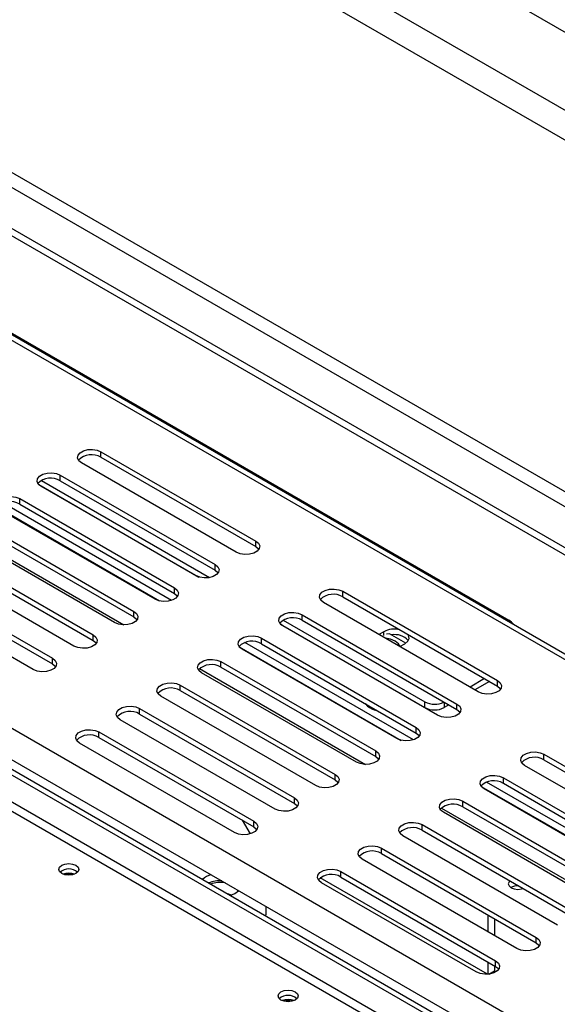
# Model space of a CAD drawing. Units: millimetres. Extents: x 1 to 603, y 3 to 314.
# Drawn here: x 190 to 196, y 51 to 62 of the extents above; entities that cross this region are included whole.
import ezdxf

# ---------------------------------------------------------------- set-up
doc = ezdxf.new("R2010")
doc.units = ezdxf.units.MM

msp = doc.modelspace()

# ---------------------------------------------------------------- linework, layer by layer
at = {"color": 7, "linetype": 'Continuous', "lineweight": 25}
for p, q in [((211.147, 53.232), (148.646, 89.314)), ((210.511, 52.743), (147.798, 88.946)), ((147.656, 88.701), (210.37, 52.498)), ((146.523, 84.885), (208.69, 48.997)), ((146.523, 84.803), (208.69, 48.915)), ((147.656, 84.843), (209.15, 49.344)), ((147.586, 84.721), (209.079, 49.221)), ((208.535, 47.917), (161.836, 74.876)), ((175.719, 62.548), (199.478, 48.832)), ((199.642, 48.223), (174.929, 62.489)), ((199.695, 48.253), (174.982, 62.52)), ((175.632, 62.253), (199.39, 48.537)), ((187.09, 60.316), (195.717, 55.336)), ((191.245, 57.182), (192.942, 56.203)), ((191.245, 57.121), (191.245, 57.182)), ((192.729, 56.08), (191.032, 57.06)), ((191.245, 57.121), (192.942, 56.141)), ((190.799, 56.925), (192.496, 55.945)), ((190.799, 56.864), (190.799, 56.925)), ((190.562, 56.822), (192.318, 55.808)), ((190.591, 56.866), (192.435, 55.802)), ((190.799, 56.864), (192.496, 55.884)), ((192.284, 55.823), (190.587, 56.803)), ((192.019, 55.552), (190.17, 56.62)), ((190.354, 56.668), (192.051, 55.688)), ((190.354, 56.607), (190.354, 56.668)), ((190.354, 56.607), (192.051, 55.627)), ((190.109, 56.573), (191.886, 55.547)), ((191.839, 55.566), (190.141, 56.545)), ((189.908, 56.411), (191.605, 55.431)), ((191.393, 55.309), (189.696, 56.288)), ((189.908, 56.349), (191.605, 55.37)), ((192.942, 56.141), (192.942, 56.203)), ((189.463, 56.154), (191.16, 55.174)), ((189.463, 56.092), (191.16, 55.113)), ((190.948, 55.051), (189.25, 56.031)), ((189.017, 55.896), (190.714, 54.917)), ((192.496, 55.884), (192.496, 55.945)), ((190.502, 54.794), (188.805, 55.774)), ((189.017, 55.835), (190.714, 54.855)), ((192.051, 55.627), (192.051, 55.688)), ((193.896, 55.651), (195.593, 54.672)), ((193.896, 55.59), (193.896, 55.651)), ((195.381, 54.549), (193.684, 55.529)), ((193.896, 55.59), (195.593, 54.611)), ((191.605, 55.37), (191.605, 55.431)), ((193.243, 55.335), (194.797, 54.438)), ((193.451, 55.394), (195.148, 54.415)), ((193.451, 55.333), (193.451, 55.394)), ((193.451, 55.333), (195.148, 54.353)), ((193.213, 55.291), (194.797, 54.377)), ((194.936, 54.292), (193.239, 55.272)), ((194.347, 55.208), (194.293, 55.178)), ((191.16, 55.113), (191.16, 55.174)), ((194.671, 54.021), (192.822, 55.089)), ((193.005, 55.137), (194.702, 54.157)), ((193.005, 55.076), (193.005, 55.137)), ((194.407, 55.186), (194.377, 55.182)), ((194.587, 55.082), (194.407, 55.186)), ((192.761, 55.042), (194.538, 54.016)), ((194.49, 54.035), (192.793, 55.015)), ((193.005, 55.076), (194.702, 54.096)), ((194.523, 55.045), (194.576, 55.076)), ((190.714, 54.855), (190.714, 54.917)), ((192.56, 54.88), (194.257, 53.9)), ((192.56, 54.819), (192.56, 54.88)), ((192.56, 54.819), (194.257, 53.839)), ((194.045, 53.778), (192.348, 54.757)), ((195.451, 54.693), (195.292, 54.601)), ((195.504, 54.662), (195.345, 54.57)), ((195.593, 54.611), (195.593, 54.672)), ((192.114, 54.623), (193.811, 53.643)), ((192.114, 54.562), (192.114, 54.623)), ((192.114, 54.562), (193.811, 53.582)), ((193.599, 53.521), (191.902, 54.5)), ((194.797, 54.377), (194.797, 54.438)), ((191.669, 54.366), (193.366, 53.386)), ((191.669, 54.304), (191.669, 54.366)), ((194.14, 54.421), (194.168, 54.391)), ((195.058, 54.405), (195.009, 54.377)), ((195.148, 54.353), (195.148, 54.415)), ((193.154, 53.263), (191.457, 54.243)), ((191.669, 54.304), (193.366, 53.325)), ((194.702, 54.096), (194.702, 54.157)), ((191.223, 54.108), (192.92, 53.129)), ((191.223, 54.047), (191.223, 54.108)), ((191.223, 54.047), (192.92, 53.068)), ((192.708, 53.006), (191.011, 53.986)), ((194.257, 53.839), (194.257, 53.9)), ((196.102, 53.864), (197.799, 52.884)), ((196.102, 53.802), (196.102, 53.864)), ((196.102, 53.802), (197.799, 52.823)), ((197.587, 52.761), (195.89, 53.741)), ((193.811, 53.582), (193.811, 53.643)), ((195.657, 53.606), (197.354, 52.627)), ((195.657, 53.545), (195.657, 53.606)), ((195.413, 53.511), (197.189, 52.486)), ((197.142, 52.504), (195.445, 53.484)), ((197.323, 52.49), (195.473, 53.558)), ((195.657, 53.545), (197.354, 52.565)), ((193.366, 53.325), (193.366, 53.386)), ((195.211, 53.349), (196.908, 52.369)), ((195.211, 53.288), (195.211, 53.349)), ((195.211, 53.288), (196.908, 52.308)), ((192.792, 53.141), (192.88, 52.99)), ((196.696, 52.247), (194.999, 53.227)), ((192.92, 53.068), (192.92, 53.129)), ((192.935, 53.058), (192.95, 53.031)), ((194.766, 53.092), (196.463, 52.112)), ((194.766, 53.031), (194.766, 53.092)), ((194.766, 53.031), (196.463, 52.051)), ((196.251, 51.99), (194.554, 52.97)), ((194.32, 52.835), (196.018, 51.855)), ((194.32, 52.774), (194.32, 52.835)), ((195.805, 51.733), (194.108, 52.712)), ((194.32, 52.774), (196.018, 51.794)), ((193.875, 52.578), (195.572, 51.598)), ((193.875, 52.516), (193.875, 52.578)), ((193.875, 52.516), (195.572, 51.537)), ((195.36, 51.476), (193.663, 52.455)), ((192.663, 52.313), (192.713, 52.335)), ((193.054, 52.195), (193.054, 52.103)), ((193.04, 52.095), (193.054, 52.103)), ((193.054, 52.088), (193.054, 52.103)), ((195.488, 52.099), (195.488, 51.916)), ((195.559, 52.059), (195.559, 51.875)), ((196.018, 51.794), (196.018, 51.855)), ((195.488, 51.585), (195.488, 51.451)), ((195.559, 51.544), (195.559, 51.488)), ((195.572, 51.537), (195.572, 51.598)), ((195.558, 51.468), (195.559, 51.488))]:
    msp.add_line(p, q, dxfattribs=at)
at = {"color": 8, "linetype": 'Continuous', "lineweight": 25}
for p, q in [((208.535, 47.858), (161.797, 74.839)), ((199.386, 48.075), (174.929, 62.193)), ((199.298, 48.024), (174.929, 62.091)), ((189.675, 56.334), (191.495, 55.283)), ((195.7, 55.327), (195.717, 55.336)), ((194.347, 55.168), (194.347, 55.208)), ((192.326, 54.803), (194.146, 53.752)), ((195.009, 54.433), (195.009, 54.377)), ((194.978, 53.272), (196.798, 52.222)), ((195.482, 51.451), (193.65, 52.508)), ((195.497, 51.452), (195.559, 51.488))]:
    msp.add_line(p, q, dxfattribs=at)
at = {"color": 7, "linetype": 'Continuous', "lineweight": 25, "flags": 128}
for points in [[(191.032, 57.06), (191.003, 57.084), (190.989, 57.113), (190.994, 57.143), (191.016, 57.171), (191.052, 57.192), (191.1, 57.205), (191.152, 57.207), (191.202, 57.199), (191.245, 57.182)], [(190.587, 56.803), (190.557, 56.827), (190.544, 56.856), (190.548, 56.886), (190.57, 56.913), (190.607, 56.935), (190.654, 56.947), (190.706, 56.95), (190.756, 56.942), (190.799, 56.925)], [(190.141, 56.545), (190.112, 56.57), (190.098, 56.599), (190.103, 56.629), (190.125, 56.656), (190.161, 56.678), (190.209, 56.69), (190.261, 56.693), (190.311, 56.685), (190.354, 56.668)], [(192.942, 56.203), (192.971, 56.178), (192.985, 56.149), (192.98, 56.119), (192.958, 56.092), (192.922, 56.07), (192.874, 56.058), (192.822, 56.055), (192.772, 56.063), (192.729, 56.08)], [(192.942, 56.141), (192.971, 56.117), (192.976, 56.111)], [(192.496, 55.945), (192.526, 55.921), (192.539, 55.892), (192.535, 55.862), (192.513, 55.834), (192.476, 55.813), (192.429, 55.8), (192.377, 55.798), (192.327, 55.806), (192.284, 55.823)], [(192.496, 55.884), (192.526, 55.859), (192.53, 55.853)], [(192.051, 55.688), (192.081, 55.664), (192.094, 55.634), (192.089, 55.605), (192.067, 55.577), (192.031, 55.556), (191.983, 55.543), (191.931, 55.541), (191.881, 55.548), (191.839, 55.566)], [(192.051, 55.627), (192.081, 55.602), (192.085, 55.596)], [(193.684, 55.529), (193.654, 55.554), (193.641, 55.583), (193.645, 55.613), (193.667, 55.64), (193.704, 55.661), (193.751, 55.674), (193.803, 55.676), (193.854, 55.669), (193.896, 55.651)], [(191.605, 55.431), (191.635, 55.406), (191.649, 55.377), (191.644, 55.347), (191.622, 55.32), (191.585, 55.299), (191.538, 55.286), (191.486, 55.284), (191.436, 55.291), (191.393, 55.309)], [(193.239, 55.272), (193.209, 55.296), (193.195, 55.325), (193.2, 55.355), (193.222, 55.383), (193.259, 55.404), (193.306, 55.417), (193.358, 55.419), (193.408, 55.412), (193.451, 55.394)], [(191.605, 55.37), (191.635, 55.345), (191.639, 55.339)], [(191.16, 55.174), (191.19, 55.149), (191.203, 55.12), (191.199, 55.09), (191.176, 55.063), (191.14, 55.042), (191.092, 55.029), (191.041, 55.026), (190.99, 55.034), (190.948, 55.051)], [(191.16, 55.113), (191.19, 55.088), (191.194, 55.082)], [(192.793, 55.015), (192.763, 55.039), (192.75, 55.068), (192.754, 55.098), (192.776, 55.126), (192.813, 55.147), (192.86, 55.16), (192.912, 55.162), (192.963, 55.154), (193.005, 55.137)], [(194.47, 55.105), (194.421, 55.126), (194.364, 55.136)], [(194.525, 55.044), (194.506, 55.076), (194.47, 55.105)], [(194.576, 55.076), (194.609, 55.103), (194.623, 55.134), (194.618, 55.166), (194.613, 55.177)], [(190.714, 54.917), (190.744, 54.892), (190.758, 54.863), (190.753, 54.833), (190.731, 54.806), (190.694, 54.785), (190.647, 54.772), (190.595, 54.769), (190.545, 54.777), (190.502, 54.794)], [(192.348, 54.757), (192.318, 54.782), (192.304, 54.811), (192.309, 54.841), (192.331, 54.868), (192.368, 54.89), (192.415, 54.902), (192.467, 54.905), (192.517, 54.897), (192.56, 54.88)], [(190.714, 54.855), (190.744, 54.831), (190.748, 54.825)], [(195.593, 54.672), (195.623, 54.647), (195.637, 54.618), (195.632, 54.588), (195.61, 54.561), (195.573, 54.54), (195.526, 54.527), (195.474, 54.524), (195.424, 54.532), (195.381, 54.549)], [(191.902, 54.5), (191.872, 54.525), (191.859, 54.554), (191.863, 54.584), (191.885, 54.611), (191.922, 54.632), (191.969, 54.645), (192.021, 54.648), (192.072, 54.64), (192.114, 54.623)], [(195.593, 54.611), (195.623, 54.586), (195.627, 54.58)], [(191.457, 54.243), (191.427, 54.268), (191.413, 54.297), (191.418, 54.327), (191.44, 54.354), (191.477, 54.375), (191.524, 54.388), (191.576, 54.391), (191.626, 54.383), (191.669, 54.366)], [(195.148, 54.415), (195.178, 54.39), (195.191, 54.361), (195.187, 54.331), (195.165, 54.304), (195.128, 54.282), (195.081, 54.27), (195.029, 54.267), (194.978, 54.275), (194.936, 54.292)], [(195.148, 54.353), (195.178, 54.329), (195.182, 54.323)], [(191.011, 53.986), (190.981, 54.011), (190.968, 54.04), (190.972, 54.07), (190.994, 54.097), (191.031, 54.118), (191.078, 54.131), (191.13, 54.133), (191.181, 54.126), (191.223, 54.108)], [(194.702, 54.157), (194.732, 54.133), (194.746, 54.104), (194.741, 54.074), (194.719, 54.047), (194.682, 54.025), (194.635, 54.013), (194.583, 54.01), (194.533, 54.018), (194.49, 54.035)], [(194.702, 54.096), (194.732, 54.072), (194.737, 54.066)], [(194.257, 53.9), (194.287, 53.876), (194.3, 53.847), (194.296, 53.817), (194.274, 53.789), (194.237, 53.768), (194.19, 53.755), (194.138, 53.753), (194.087, 53.761), (194.045, 53.778)], [(194.257, 53.839), (194.287, 53.814), (194.291, 53.808)], [(195.89, 53.741), (195.86, 53.766), (195.847, 53.795), (195.851, 53.825), (195.873, 53.852), (195.91, 53.873), (195.957, 53.886), (196.009, 53.889), (196.06, 53.881), (196.102, 53.864)], [(193.811, 53.643), (193.841, 53.618), (193.855, 53.589), (193.85, 53.559), (193.828, 53.532), (193.791, 53.511), (193.744, 53.498), (193.692, 53.496), (193.642, 53.503), (193.599, 53.521)], [(193.811, 53.582), (193.841, 53.557), (193.846, 53.551)], [(195.445, 53.484), (195.415, 53.509), (195.401, 53.538), (195.406, 53.568), (195.428, 53.595), (195.465, 53.616), (195.512, 53.629), (195.564, 53.631), (195.614, 53.624), (195.657, 53.606)], [(193.366, 53.386), (193.396, 53.361), (193.409, 53.332), (193.405, 53.302), (193.383, 53.275), (193.346, 53.254), (193.299, 53.241), (193.247, 53.238), (193.196, 53.246), (193.154, 53.263)], [(194.999, 53.227), (194.969, 53.251), (194.956, 53.28), (194.96, 53.31), (194.982, 53.338), (195.019, 53.359), (195.067, 53.372), (195.118, 53.374), (195.169, 53.366), (195.211, 53.349)], [(193.366, 53.325), (193.396, 53.3), (193.4, 53.294)], [(192.92, 53.129), (192.95, 53.104), (192.964, 53.075), (192.959, 53.045), (192.937, 53.018), (192.9, 52.997), (192.853, 52.984), (192.801, 52.981), (192.751, 52.989), (192.708, 53.006)], [(192.92, 53.068), (192.95, 53.043), (192.955, 53.037)], [(194.554, 52.97), (194.524, 52.994), (194.51, 53.023), (194.515, 53.053), (194.537, 53.08), (194.574, 53.102), (194.621, 53.114), (194.673, 53.117), (194.723, 53.109), (194.766, 53.092)], [(194.108, 52.712), (194.078, 52.737), (194.065, 52.766), (194.069, 52.796), (194.092, 52.823), (194.128, 52.845), (194.176, 52.857), (194.227, 52.86), (194.278, 52.852), (194.32, 52.835)], [(190.97, 52.556), (190.934, 52.542), (190.892, 52.537), (190.85, 52.542), (190.814, 52.556), (190.79, 52.576), (190.782, 52.601), (190.79, 52.625), (190.814, 52.646), (190.85, 52.659), (190.892, 52.664), (190.934, 52.659), (190.97, 52.646), (190.994, 52.625), (191.002, 52.601), (190.994, 52.576), (190.97, 52.556)], [(193.663, 52.455), (193.633, 52.48), (193.619, 52.509), (193.624, 52.539), (193.646, 52.566), (193.683, 52.587), (193.73, 52.6), (193.782, 52.603), (193.832, 52.595), (193.875, 52.578)], [(195.728, 52.475), (195.719, 52.465), (195.711, 52.442), (195.719, 52.419), (195.741, 52.399), (195.775, 52.386), (195.816, 52.381), (195.856, 52.386), (195.873, 52.391)], [(192.618, 52.339), (192.642, 52.333), (192.679, 52.319)], [(192.713, 52.335), (192.751, 52.365), (192.755, 52.368)], [(192.747, 52.36), (192.746, 52.363), (192.741, 52.376)], [(196.018, 51.855), (196.047, 51.831), (196.061, 51.801), (196.056, 51.772), (196.034, 51.744), (195.997, 51.723), (195.95, 51.71), (195.898, 51.708), (195.848, 51.715), (195.805, 51.733)], [(196.018, 51.794), (196.047, 51.769), (196.052, 51.763)], [(195.572, 51.598), (195.602, 51.573), (195.615, 51.544), (195.611, 51.514), (195.589, 51.487), (195.552, 51.466), (195.505, 51.453), (195.453, 51.45), (195.403, 51.458), (195.36, 51.476)], [(195.572, 51.537), (195.602, 51.512), (195.606, 51.506)], [(193.374, 51.168), (193.338, 51.154), (193.296, 51.149), (193.254, 51.154), (193.218, 51.168), (193.195, 51.188), (193.186, 51.213), (193.195, 51.237), (193.218, 51.258), (193.254, 51.271), (193.296, 51.276), (193.338, 51.271), (193.374, 51.258), (193.398, 51.237), (193.406, 51.213), (193.398, 51.188), (193.374, 51.168)]]:
    msp.add_lwpolyline(points, dxfattribs=at)
at = {"color": 7, "linetype": 'Continuous', "lineweight": 25}
for centre, radius, start, end in [((191.141, 56.95), 0.2, 58.6901, 135.4745), ((190.695, 56.693), 0.2, 58.6901, 135.4745), ((190.25, 56.437), 0.199, 58.5615, 136.1713), ((193.792, 55.419), 0.2, 58.6901, 135.4745), ((193.347, 55.162), 0.2, 58.6901, 135.4745), ((195.613, 55.165), 0.2, 36.4408, 58.7061), ((194.462, 54.981), 0.255, 76.6977, 116.9697), ((192.901, 54.906), 0.199, 58.5615, 136.1713), ((194.466, 54.973), 0.203, 42.9249, 100.3516), ((192.456, 54.648), 0.2, 58.6901, 135.4745), ((192.01, 54.391), 0.2, 58.6901, 135.4745), ((194.904, 54.644), 0.232, 242.6915, 296.0012), ((191.565, 54.134), 0.2, 58.6901, 135.4745), ((194.302, 54.556), 0.213, 230.527, 261.2402), ((194.903, 54.581), 0.231, 242.6097, 297.3903), ((191.119, 53.876), 0.2, 58.6901, 135.4745), ((195.998, 53.631), 0.2, 58.6901, 135.4745), ((195.553, 53.375), 0.199, 58.5615, 136.1713), ((195.108, 53.117), 0.2, 58.6901, 135.4745), ((194.662, 52.86), 0.2, 58.6901, 135.4745), ((194.217, 52.603), 0.2, 58.6901, 135.4745), ((190.892, 52.458), 0.148, 49.3839, 130.6161), ((190.892, 52.358), 0.202, 71.0272, 108.9728), ((190.892, 52.376), 0.173, 74.6336, 105.3664), ((192.512, 52.322), 0.228, 105.2663, 132.8657), ((193.771, 52.346), 0.2, 58.6901, 135.4745), ((192.552, 52.12), 0.356, 87.1185, 111.1539), ((192.554, 52.142), 0.316, 80.3719, 110.0705), ((195.813, 52.271), 0.15, 86.1804, 119.951), ((193.296, 51.07), 0.148, 49.3839, 130.6161), ((193.296, 50.971), 0.202, 71.029, 108.971), ((193.296, 50.988), 0.173, 74.6289, 105.3711)]:
    msp.add_arc(centre, radius, start, end, dxfattribs=at)

doc.saveas('drawing.dxf')
